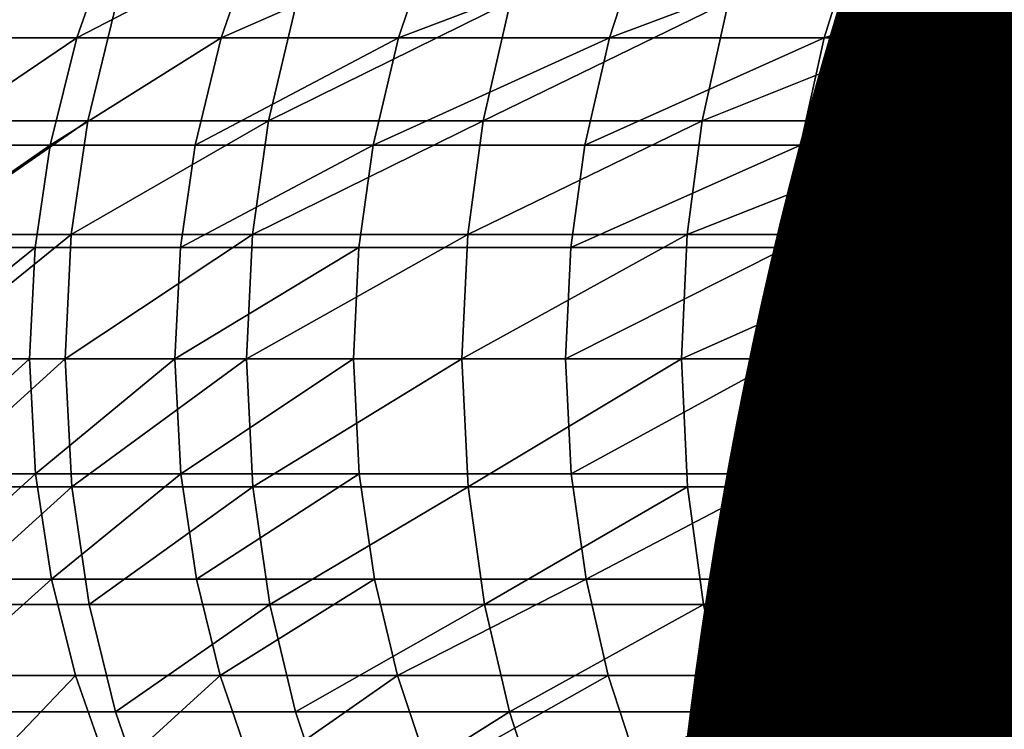
# Model space of a CAD drawing. Units: metres. Extents: x -9 to 2.1, y -4.9 to 4.9.
# Drawn here: x -4.4 to -4.4, y -1.4 to -1.4 of the extents above; entities that cross this region are included whole.
import ezdxf

# ---------------------------------------------------------------- set-up
doc = ezdxf.new("R2010")
doc.units = ezdxf.units.M
doc.linetypes.add('AUSGEZOGEN', pattern=[0])
doc.layers.add('Text Allgemein', color=7, linetype='AUSGEZOGEN', lineweight=25)
doc.layers.add('Vorh. Geländer', color=254, linetype='AUSGEZOGEN', lineweight=13)
doc.styles.add('ARIAL', font='ARIAL.TTF')

msp = doc.modelspace()

# ---------------------------------------------------------------- linework, layer by layer
at = {"layer": 'Vorh. Geländer', "color": 9, "linetype": 'AUSGEZOGEN', "lineweight": 25, "transparency": 33554687}
msp.add_polyline3d([(-4.372138, -1.412808, -0.003367), (-4.372138, -1.412808, 0.00032), (-4.372138, -1.412808, 0.004006), (-4.372138, -1.412808, 0.007692), (-4.372138, -1.412808, 0.011379), (-4.372138, -1.412808, 0.015065), (-4.372138, -1.412808, 0.018751), (-4.372138, -1.412808, 0.022438), (-4.372138, -1.412808, 0.026124), (-4.372138, -1.412808, 0.02981), (-4.372138, -1.412808, 0.033496), (-4.372138, -1.412808, 0.037183), (-4.372138, -1.412808, 0.040869), (-4.372138, -1.412808, 0.044555), (-4.372138, -1.412808, 0.048242), (-4.372138, -1.412808, 0.051928), (-4.372138, -1.412808, 0.055614), (-4.372138, -1.412808, 0.059301), (-4.372138, -1.412808, 0.062987), (-4.372138, -1.412808, 0.066673), (-4.372138, -1.412808, 0.07036), (-4.372138, -1.412808, 0.074046), (-4.372138, -1.412808, 0.077732), (-4.372138, -1.412808, 0.081418), (-4.372138, -1.412808, 0.085105), (-4.372138, -1.412808, 0.088791), (-4.372138, -1.412808, 0.092477), (-4.372138, -1.412808, 0.096164), (-4.372138, -1.412808, 0.09985), (-4.372138, -1.412808, 0.103536), (-4.372138, -1.412808, 0.107223), (-4.372138, -1.412808, 0.110909), (-4.372138, -1.412808, 0.114595), (-4.372138, -1.412808, 0.118282), (-4.372138, -1.412808, 0.121968), (-4.372138, -1.412808, 0.125654), (-4.372138, -1.412808, 0.129341), (-4.372138, -1.412808, 0.133027), (-4.372138, -1.412808, 0.136713), (-4.372138, -1.412808, 0.140399), (-4.372138, -1.412808, 0.144086), (-4.372138, -1.412808, 0.147772), (-4.372138, -1.412808, 0.151458), (-4.372138, -1.412808, 0.155145), (-4.372138, -1.412808, 0.158831), (-4.372138, -1.412808, 0.162517), (-4.372138, -1.412808, 0.166204), (-4.372138, -1.412808, 0.16989), (-4.372138, -1.412808, 0.173576), (-4.372138, -1.412808, 0.177263), (-4.372138, -1.412808, 0.180949), (-4.372138, -1.412808, 0.184635), (-4.372138, -1.412808, 0.188321), (-4.372138, -1.412808, 0.192008), (-4.372138, -1.412808, 0.195694), (-4.372138, -1.412808, 0.19938), (-4.372138, -1.412808, 0.203067), (-4.372138, -1.412808, 0.206753), (-4.372138, -1.412808, 0.210439), (-4.372138, -1.412808, 0.214126), (-4.372138, -1.412808, 0.217812), (-4.372138, -1.412808, 0.221498), (-4.372138, -1.412808, 0.225185), (-4.372138, -1.412808, 0.228871), (-4.372138, -1.412808, 0.232557), (-4.372152, -1.412808, 0.23622), (-4.372169, -1.412808, 0.239798), (-4.372098, -1.412808, 0.243394), (-4.371937, -1.412808, 0.247005), (-4.371684, -1.412808, 0.250628), (-4.371339, -1.412808, 0.254259), (-4.370901, -1.412808, 0.257895), (-4.370369, -1.412808, 0.261532), (-4.369743, -1.412808, 0.265167), (-4.369022, -1.412808, 0.268796), (-4.368206, -1.412808, 0.272415), (-4.367295, -1.412808, 0.276022), (-4.36629, -1.412808, 0.279611), (-4.365192, -1.412808, 0.283179), (-4.363999, -1.412808, 0.286724), (-4.362715, -1.412808, 0.29024)], dxfattribs=at)
for points in [[(-4.382798, -1.403832, 0.296376), (-4.385645, -1.403832, 0.288013), (-4.386357, -1.405826, 0.288235)], [(-4.382798, -1.403832, 0.296376), (-4.386357, -1.405826, 0.288235), (-4.383498, -1.405826, 0.296635)], [(-4.379668, -1.403832, 0.30421), (-4.382798, -1.403832, 0.296376), (-4.383498, -1.405826, 0.296635)], [(-4.379668, -1.403832, 0.30421), (-4.383498, -1.405826, 0.296635), (-4.380353, -1.405826, 0.304504)], [(-4.375826, -1.403832, 0.312516), (-4.379668, -1.403832, 0.30421), (-4.380353, -1.405826, 0.304504)], [(-4.375826, -1.403832, 0.312516), (-4.380353, -1.405826, 0.304504), (-4.376494, -1.405826, 0.312847)], [(-4.371259, -1.403832, 0.32108), (-4.375826, -1.403832, 0.312516), (-4.376494, -1.405826, 0.312847)], [(-4.371259, -1.403832, 0.32108), (-4.376494, -1.405826, 0.312847), (-4.371906, -1.405826, 0.32145)], [(-4.366605, -1.403832, 0.328734), (-4.371259, -1.403832, 0.32108), (-4.371906, -1.405826, 0.32145)], [(-4.366605, -1.403832, 0.328734), (-4.371906, -1.405826, 0.32145), (-4.367232, -1.405826, 0.329139)], [(-4.360798, -1.403832, 0.337149), (-4.366605, -1.403832, 0.328734), (-4.367232, -1.405826, 0.329139)], [(-4.360798, -1.403832, 0.337149), (-4.367232, -1.405826, 0.329139), (-4.361399, -1.405826, 0.337591)], [(-4.382627, -1.40503, 0.305481), (-4.385819, -1.40503, 0.297495), (-4.386462, -1.407627, 0.297733), (-4.383258, -1.407627, 0.305751)], [(-4.378711, -1.40503, 0.313948), (-4.382627, -1.40503, 0.305481), (-4.383258, -1.407627, 0.305751), (-4.379326, -1.407627, 0.314253)], [(-4.374055, -1.40503, 0.322678), (-4.378711, -1.40503, 0.313948), (-4.379326, -1.407627, 0.314253)], [(-4.374055, -1.40503, 0.322678), (-4.379326, -1.407627, 0.314253), (-4.374651, -1.407627, 0.323019)], [(-4.369311, -1.40503, 0.330481), (-4.374055, -1.40503, 0.322678), (-4.374651, -1.407627, 0.323019)], [(-4.369311, -1.40503, 0.330481), (-4.374651, -1.407627, 0.323019), (-4.369888, -1.407627, 0.330853)], [(-4.363392, -1.40503, 0.339059), (-4.369311, -1.40503, 0.330481), (-4.369888, -1.407627, 0.330853)], [(-4.363392, -1.40503, 0.339059), (-4.369888, -1.407627, 0.330853), (-4.363944, -1.407627, 0.339466)], [(-4.357764, -1.40503, 0.346283), (-4.363392, -1.40503, 0.339059), (-4.363944, -1.407627, 0.339466), (-4.358293, -1.407627, 0.346719)], [(-4.383498, -1.405826, 0.296635), (-4.386357, -1.405826, 0.288235), (-4.386946, -1.408158, 0.288418)], [(-4.383498, -1.405826, 0.296635), (-4.386946, -1.408158, 0.288418), (-4.384075, -1.408158, 0.296849)], [(-4.380353, -1.405826, 0.304504), (-4.383498, -1.405826, 0.296635), (-4.384075, -1.408158, 0.296849)], [(-4.380353, -1.405826, 0.304504), (-4.384075, -1.408158, 0.296849), (-4.380919, -1.408158, 0.304747)], [(-4.376494, -1.405826, 0.312847), (-4.380353, -1.405826, 0.304504), (-4.380919, -1.408158, 0.304747)], [(-4.376494, -1.405826, 0.312847), (-4.380919, -1.408158, 0.304747), (-4.377046, -1.408158, 0.313121)], [(-4.371906, -1.405826, 0.32145), (-4.376494, -1.405826, 0.312847), (-4.377046, -1.408158, 0.313121)], [(-4.371906, -1.405826, 0.32145), (-4.377046, -1.408158, 0.313121), (-4.372441, -1.408158, 0.321756)], [(-4.367232, -1.405826, 0.329139), (-4.371906, -1.405826, 0.32145), (-4.372441, -1.408158, 0.321756)], [(-4.367232, -1.405826, 0.329139), (-4.372441, -1.408158, 0.321756), (-4.367749, -1.408158, 0.329473)], [(-4.361399, -1.405826, 0.337591), (-4.367232, -1.405826, 0.329139), (-4.367749, -1.408158, 0.329473)], [(-4.361399, -1.405826, 0.337591), (-4.367749, -1.408158, 0.329473), (-4.361895, -1.408158, 0.337957)], [(-4.383258, -1.407627, 0.305751), (-4.386462, -1.407627, 0.297733), (-4.386828, -1.410105, 0.297868)], [(-4.383258, -1.407627, 0.305751), (-4.386828, -1.410105, 0.297868), (-4.383616, -1.410105, 0.305905)], [(-4.379326, -1.407627, 0.314253), (-4.383258, -1.407627, 0.305751), (-4.383616, -1.410105, 0.305905)], [(-4.379326, -1.407627, 0.314253), (-4.383616, -1.410105, 0.305905), (-4.379675, -1.410105, 0.314426)], [(-4.374651, -1.407627, 0.323019), (-4.379326, -1.407627, 0.314253), (-4.379675, -1.410105, 0.314426)], [(-4.374651, -1.407627, 0.323019), (-4.379675, -1.410105, 0.314426), (-4.374989, -1.410105, 0.323212)], [(-4.369888, -1.407627, 0.330853), (-4.374651, -1.407627, 0.323019), (-4.374989, -1.410105, 0.323212)], [(-4.369888, -1.407627, 0.330853), (-4.374989, -1.410105, 0.323212), (-4.370215, -1.410105, 0.331065)], [(-4.363944, -1.407627, 0.339466), (-4.369888, -1.407627, 0.330853), (-4.370215, -1.410105, 0.331065)], [(-4.363944, -1.407627, 0.339466), (-4.370215, -1.410105, 0.331065), (-4.364258, -1.410105, 0.339697)], [(-4.358293, -1.407627, 0.346719), (-4.363944, -1.407627, 0.339466), (-4.364258, -1.410105, 0.339697)], [(-4.358293, -1.407627, 0.346719), (-4.364258, -1.410105, 0.339697), (-4.358594, -1.410105, 0.346966)], [(-4.384075, -1.408158, 0.296849), (-4.386946, -1.408158, 0.288418), (-4.38728, -1.410382, 0.288522)], [(-4.384075, -1.408158, 0.296849), (-4.38728, -1.410382, 0.288522), (-4.384403, -1.410382, 0.29697)], [(-4.380919, -1.408158, 0.304747), (-4.384075, -1.408158, 0.296849), (-4.384403, -1.410382, 0.29697), (-4.38124, -1.410382, 0.304885)], [(-4.377046, -1.408158, 0.313121), (-4.380919, -1.408158, 0.304747), (-4.38124, -1.410382, 0.304885)], [(-4.377046, -1.408158, 0.313121), (-4.38124, -1.410382, 0.304885), (-4.37736, -1.410382, 0.313277)], [(-4.372441, -1.408158, 0.321756), (-4.377046, -1.408158, 0.313121), (-4.37736, -1.410382, 0.313277), (-4.372745, -1.410382, 0.321929)], [(-4.367749, -1.408158, 0.329473), (-4.372441, -1.408158, 0.321756), (-4.372745, -1.410382, 0.321929)], [(-4.367749, -1.408158, 0.329473), (-4.372745, -1.410382, 0.321929), (-4.368043, -1.410382, 0.329663)], [(-4.361895, -1.408158, 0.337957), (-4.367749, -1.408158, 0.329473), (-4.368043, -1.410382, 0.329663)], [(-4.361895, -1.408158, 0.337957), (-4.368043, -1.410382, 0.329663), (-4.362176, -1.410382, 0.338164)], [(-4.383616, -1.410105, 0.305905), (-4.386828, -1.410105, 0.297868), (-4.386963, -1.412808, 0.297918)], [(-4.383616, -1.410105, 0.305905), (-4.386963, -1.412808, 0.297918), (-4.383748, -1.412808, 0.305962)], [(-4.379675, -1.410105, 0.314426), (-4.383616, -1.410105, 0.305905), (-4.383748, -1.412808, 0.305962)], [(-4.379675, -1.410105, 0.314426), (-4.383748, -1.412808, 0.305962), (-4.379804, -1.412808, 0.31449)], [(-4.374989, -1.410105, 0.323212), (-4.379675, -1.410105, 0.314426), (-4.379804, -1.412808, 0.31449)], [(-4.374989, -1.410105, 0.323212), (-4.379804, -1.412808, 0.31449), (-4.375114, -1.412808, 0.323284)], [(-4.370215, -1.410105, 0.331065), (-4.374989, -1.410105, 0.323212), (-4.375114, -1.412808, 0.323284)], [(-4.370215, -1.410105, 0.331065), (-4.375114, -1.412808, 0.323284), (-4.370336, -1.412808, 0.331143)], [(-4.364258, -1.410105, 0.339697), (-4.370215, -1.410105, 0.331065), (-4.370336, -1.412808, 0.331143)], [(-4.364258, -1.410105, 0.339697), (-4.370336, -1.412808, 0.331143), (-4.364374, -1.412808, 0.339783)], [(-4.358594, -1.410105, 0.346966), (-4.364258, -1.410105, 0.339697), (-4.364374, -1.412808, 0.339783)], [(-4.358594, -1.410105, 0.346966), (-4.364374, -1.412808, 0.339783), (-4.358705, -1.412808, 0.347058)], [(-4.384403, -1.410382, 0.29697), (-4.38728, -1.410382, 0.288522), (-4.387403, -1.412808, 0.28856)], [(-4.384403, -1.410382, 0.29697), (-4.387403, -1.412808, 0.28856), (-4.384525, -1.412808, 0.297015)], [(-4.38124, -1.410382, 0.304885), (-4.384403, -1.410382, 0.29697), (-4.384525, -1.412808, 0.297015), (-4.381359, -1.412808, 0.304936)], [(-4.37736, -1.410382, 0.313277), (-4.38124, -1.410382, 0.304885), (-4.381359, -1.412808, 0.304936)], [(-4.37736, -1.410382, 0.313277), (-4.381359, -1.412808, 0.304936), (-4.377475, -1.412808, 0.313334)], [(-4.372745, -1.410382, 0.321929), (-4.37736, -1.410382, 0.313277), (-4.377475, -1.412808, 0.313334), (-4.372857, -1.412808, 0.321993)], [(-4.368043, -1.410382, 0.329663), (-4.372745, -1.410382, 0.321929), (-4.372857, -1.412808, 0.321993)], [(-4.368043, -1.410382, 0.329663), (-4.372857, -1.412808, 0.321993), (-4.368152, -1.412808, 0.329733)], [(-4.362176, -1.410382, 0.338164), (-4.368043, -1.410382, 0.329663), (-4.368152, -1.412808, 0.329733), (-4.362281, -1.412808, 0.338241)], [(-4.384525, -1.412808, 0.297015), (-4.387403, -1.412808, 0.28856), (-4.387272, -1.415309, 0.288519)], [(-4.384525, -1.412808, 0.297015), (-4.387272, -1.415309, 0.288519), (-4.384395, -1.415309, 0.296967)], [(-4.383748, -1.412808, 0.305962), (-4.386963, -1.412808, 0.297918), (-4.386819, -1.415595, 0.297865)], [(-4.383748, -1.412808, 0.305962), (-4.386819, -1.415595, 0.297865), (-4.383607, -1.415595, 0.305902)], [(-4.381359, -1.412808, 0.304936), (-4.384525, -1.412808, 0.297015), (-4.384395, -1.415309, 0.296967)], [(-4.381359, -1.412808, 0.304936), (-4.384395, -1.415309, 0.296967), (-4.381233, -1.415309, 0.304882)], [(-4.379804, -1.412808, 0.31449), (-4.383748, -1.412808, 0.305962), (-4.383607, -1.415595, 0.305902)], [(-4.379804, -1.412808, 0.31449), (-4.383607, -1.415595, 0.305902), (-4.379667, -1.415595, 0.314422)], [(-4.377475, -1.412808, 0.313334), (-4.381359, -1.412808, 0.304936), (-4.381233, -1.415309, 0.304882)], [(-4.377475, -1.412808, 0.313334), (-4.381233, -1.415309, 0.304882), (-4.377352, -1.415309, 0.313273)], [(-4.375114, -1.412808, 0.323284), (-4.379804, -1.412808, 0.31449), (-4.379667, -1.415595, 0.314422)], [(-4.375114, -1.412808, 0.323284), (-4.379667, -1.415595, 0.314422), (-4.374981, -1.415595, 0.323207)], [(-4.372857, -1.412808, 0.321993), (-4.377475, -1.412808, 0.313334), (-4.377352, -1.415309, 0.313273), (-4.372737, -1.415309, 0.321925)], [(-4.370336, -1.412808, 0.331143), (-4.375114, -1.412808, 0.323284), (-4.374981, -1.415595, 0.323207)], [(-4.370336, -1.412808, 0.331143), (-4.374981, -1.415595, 0.323207), (-4.370207, -1.415595, 0.33106)], [(-4.368152, -1.412808, 0.329733), (-4.372857, -1.412808, 0.321993), (-4.372737, -1.415309, 0.321925)], [(-4.368152, -1.412808, 0.329733), (-4.372737, -1.415309, 0.321925), (-4.368036, -1.415309, 0.329658)], [(-4.364374, -1.412808, 0.339783), (-4.370336, -1.412808, 0.331143), (-4.370207, -1.415595, 0.33106), (-4.364251, -1.415595, 0.339692)], [(-4.362281, -1.412808, 0.338241), (-4.368152, -1.412808, 0.329733), (-4.368036, -1.415309, 0.329658)], [(-4.362281, -1.412808, 0.338241), (-4.368036, -1.415309, 0.329658), (-4.36217, -1.415309, 0.338159)], [(-4.358705, -1.412808, 0.347058), (-4.364374, -1.412808, 0.339783), (-4.364251, -1.415595, 0.339692)], [(-4.358705, -1.412808, 0.347058), (-4.364251, -1.415595, 0.339692), (-4.358587, -1.415595, 0.346961)], [(-4.384395, -1.415309, 0.296967), (-4.387272, -1.415309, 0.288519), (-4.386916, -1.417603, 0.288409)], [(-4.384395, -1.415309, 0.296967), (-4.386916, -1.417603, 0.288409), (-4.384046, -1.417603, 0.296838)], [(-4.381233, -1.415309, 0.304882), (-4.384395, -1.415309, 0.296967), (-4.384046, -1.417603, 0.296838)], [(-4.381233, -1.415309, 0.304882), (-4.384046, -1.417603, 0.296838), (-4.380891, -1.417603, 0.304735)], [(-4.377352, -1.415309, 0.313273), (-4.381233, -1.415309, 0.304882), (-4.380891, -1.417603, 0.304735)], [(-4.377352, -1.415309, 0.313273), (-4.380891, -1.417603, 0.304735), (-4.377019, -1.417603, 0.313108)], [(-4.372737, -1.415309, 0.321925), (-4.377352, -1.415309, 0.313273), (-4.377019, -1.417603, 0.313108), (-4.372414, -1.417603, 0.32174)], [(-4.368036, -1.415309, 0.329658), (-4.372737, -1.415309, 0.321925), (-4.372414, -1.417603, 0.32174)], [(-4.368036, -1.415309, 0.329658), (-4.372414, -1.417603, 0.32174), (-4.367723, -1.417603, 0.329456)], [(-4.36217, -1.415309, 0.338159), (-4.368036, -1.415309, 0.329658), (-4.367723, -1.417603, 0.329456)], [(-4.36217, -1.415309, 0.338159), (-4.367723, -1.417603, 0.329456), (-4.36187, -1.417603, 0.337938)], [(-4.383607, -1.415595, 0.305902), (-4.386819, -1.415595, 0.297865), (-4.38643, -1.41815, 0.297721)], [(-4.383607, -1.415595, 0.305902), (-4.38643, -1.41815, 0.297721), (-4.383226, -1.41815, 0.305738)], [(-4.379667, -1.415595, 0.314422), (-4.383607, -1.415595, 0.305902), (-4.383226, -1.41815, 0.305738)], [(-4.379667, -1.415595, 0.314422), (-4.383226, -1.41815, 0.305738), (-4.379295, -1.41815, 0.314238)], [(-4.374981, -1.415595, 0.323207), (-4.379667, -1.415595, 0.314422), (-4.379295, -1.41815, 0.314238)], [(-4.374981, -1.415595, 0.323207), (-4.379295, -1.41815, 0.314238), (-4.374621, -1.41815, 0.323002)], [(-4.370207, -1.415595, 0.33106), (-4.374981, -1.415595, 0.323207), (-4.374621, -1.41815, 0.323002)], [(-4.370207, -1.415595, 0.33106), (-4.374621, -1.41815, 0.323002), (-4.369859, -1.41815, 0.330835)], [(-4.364251, -1.415595, 0.339692), (-4.370207, -1.415595, 0.33106), (-4.369859, -1.41815, 0.330835)], [(-4.364251, -1.415595, 0.339692), (-4.369859, -1.41815, 0.330835), (-4.363917, -1.41815, 0.339446)], [(-4.358587, -1.415595, 0.346961), (-4.364251, -1.415595, 0.339692), (-4.363917, -1.41815, 0.339446)], [(-4.358587, -1.415595, 0.346961), (-4.363917, -1.41815, 0.339446), (-4.358267, -1.41815, 0.346697)], [(-4.384046, -1.417603, 0.296838), (-4.386916, -1.417603, 0.288409), (-4.386385, -1.4197, 0.288243)], [(-4.384046, -1.417603, 0.296838), (-4.386385, -1.4197, 0.288243), (-4.383524, -1.4197, 0.296645)], [(-4.380891, -1.417603, 0.304735), (-4.384046, -1.417603, 0.296838), (-4.383524, -1.4197, 0.296645), (-4.380379, -1.4197, 0.304515)], [(-4.377019, -1.417603, 0.313108), (-4.380891, -1.417603, 0.304735), (-4.380379, -1.4197, 0.304515)], [(-4.377019, -1.417603, 0.313108), (-4.380379, -1.4197, 0.304515), (-4.37652, -1.4197, 0.31286)], [(-4.372414, -1.417603, 0.32174), (-4.377019, -1.417603, 0.313108), (-4.37652, -1.4197, 0.31286)], [(-4.372414, -1.417603, 0.32174), (-4.37652, -1.4197, 0.31286), (-4.371931, -1.4197, 0.321464)], [(-4.367723, -1.417603, 0.329456), (-4.372414, -1.417603, 0.32174), (-4.371931, -1.4197, 0.321464), (-4.367256, -1.4197, 0.329154)], [(-4.36187, -1.417603, 0.337938), (-4.367723, -1.417603, 0.329456), (-4.367256, -1.4197, 0.329154)], [(-4.36187, -1.417603, 0.337938), (-4.367256, -1.4197, 0.329154), (-4.361422, -1.4197, 0.337608)], [(-4.383226, -1.41815, 0.305738), (-4.38643, -1.41815, 0.297721), (-4.385848, -1.420486, 0.297506), (-4.382656, -1.420486, 0.305493)], [(-4.379295, -1.41815, 0.314238), (-4.383226, -1.41815, 0.305738), (-4.382656, -1.420486, 0.305493)], [(-4.379295, -1.41815, 0.314238), (-4.382656, -1.420486, 0.305493), (-4.37874, -1.420486, 0.313962)], [(-4.374621, -1.41815, 0.323002), (-4.379295, -1.41815, 0.314238), (-4.37874, -1.420486, 0.313962)], [(-4.374621, -1.41815, 0.323002), (-4.37874, -1.420486, 0.313962), (-4.374082, -1.420486, 0.322694)], [(-4.369859, -1.41815, 0.330835), (-4.374621, -1.41815, 0.323002), (-4.374082, -1.420486, 0.322694)], [(-4.369859, -1.41815, 0.330835), (-4.374082, -1.420486, 0.322694), (-4.369338, -1.420486, 0.330499)], [(-4.363917, -1.41815, 0.339446), (-4.369859, -1.41815, 0.330835), (-4.369338, -1.420486, 0.330499)], [(-4.363917, -1.41815, 0.339446), (-4.369338, -1.420486, 0.330499), (-4.363417, -1.420486, 0.339078)], [(-4.358267, -1.41815, 0.346697), (-4.363917, -1.41815, 0.339446), (-4.363417, -1.420486, 0.339078)], [(-4.358267, -1.41815, 0.346697), (-4.363417, -1.420486, 0.339078), (-4.357788, -1.420486, 0.346303)], [(-4.383524, -1.4197, 0.296645), (-4.386385, -1.4197, 0.288243), (-4.385607, -1.421876, 0.288001)], [(-4.383524, -1.4197, 0.296645), (-4.385607, -1.421876, 0.288001), (-4.382761, -1.421876, 0.296362)], [(-4.380379, -1.4197, 0.304515), (-4.383524, -1.4197, 0.296645), (-4.382761, -1.421876, 0.296362)], [(-4.380379, -1.4197, 0.304515), (-4.382761, -1.421876, 0.296362), (-4.379631, -1.421876, 0.304194)], [(-4.37652, -1.4197, 0.31286), (-4.380379, -1.4197, 0.304515), (-4.379631, -1.421876, 0.304194)], [(-4.37652, -1.4197, 0.31286), (-4.379631, -1.421876, 0.304194), (-4.375791, -1.421876, 0.312498)], [(-4.371931, -1.4197, 0.321464), (-4.37652, -1.4197, 0.31286), (-4.375791, -1.421876, 0.312498)], [(-4.371931, -1.4197, 0.321464), (-4.375791, -1.421876, 0.312498), (-4.371224, -1.421876, 0.32106)], [(-4.367256, -1.4197, 0.329154), (-4.371931, -1.4197, 0.321464), (-4.371224, -1.421876, 0.32106), (-4.366572, -1.421876, 0.328713)], [(-4.361422, -1.4197, 0.337608), (-4.367256, -1.4197, 0.329154), (-4.366572, -1.421876, 0.328713)], [(-4.361422, -1.4197, 0.337608), (-4.366572, -1.421876, 0.328713), (-4.360766, -1.421876, 0.337125)], [(-4.382656, -1.420486, 0.305493), (-4.385848, -1.420486, 0.297506), (-4.384998, -1.42291, 0.297191), (-4.381823, -1.42291, 0.305135)], [(-4.37874, -1.420486, 0.313962), (-4.382656, -1.420486, 0.305493), (-4.381823, -1.42291, 0.305135), (-4.377927, -1.42291, 0.313559)], [(-4.374082, -1.420486, 0.322694), (-4.37874, -1.420486, 0.313962), (-4.377927, -1.42291, 0.313559)], [(-4.374082, -1.420486, 0.322694), (-4.377927, -1.42291, 0.313559), (-4.373295, -1.42291, 0.322244)], [(-4.369338, -1.420486, 0.330499), (-4.374082, -1.420486, 0.322694), (-4.373295, -1.42291, 0.322244)], [(-4.369338, -1.420486, 0.330499), (-4.373295, -1.42291, 0.322244), (-4.368576, -1.42291, 0.330007)], [(-4.363417, -1.420486, 0.339078), (-4.369338, -1.420486, 0.330499), (-4.368576, -1.42291, 0.330007)], [(-4.363417, -1.420486, 0.339078), (-4.368576, -1.42291, 0.330007), (-4.362687, -1.42291, 0.33854)], [(-4.357788, -1.420486, 0.346303), (-4.363417, -1.420486, 0.339078), (-4.362687, -1.42291, 0.33854)]]:
    msp.add_3dface(points, dxfattribs=at)

# ---------------------------------------------------------------- texts
at = {"layer": 'Text Allgemein', "color": 1, "linetype": 'AUSGEZOGEN', "lineweight": 25, "transparency": 33554687, "insert": (-5.156663, -1.014235), "char_height": 0.18, "width": 1.74778358, "attachment_point": 1, "line_spacing_factor": 1.024096, "style": 'ARIAL'}
msp.add_mtext('\\A1;{\\fArial|i0|b0;\\H0.180000;\\W0.833333;\\C1;HAGS-Equipment}\\P{\\fArial|i0|b0;\\H0.180000;\\W0.833333;\\C1;to be added}\\P', dxfattribs=at)

doc.saveas('drawing.dxf')
